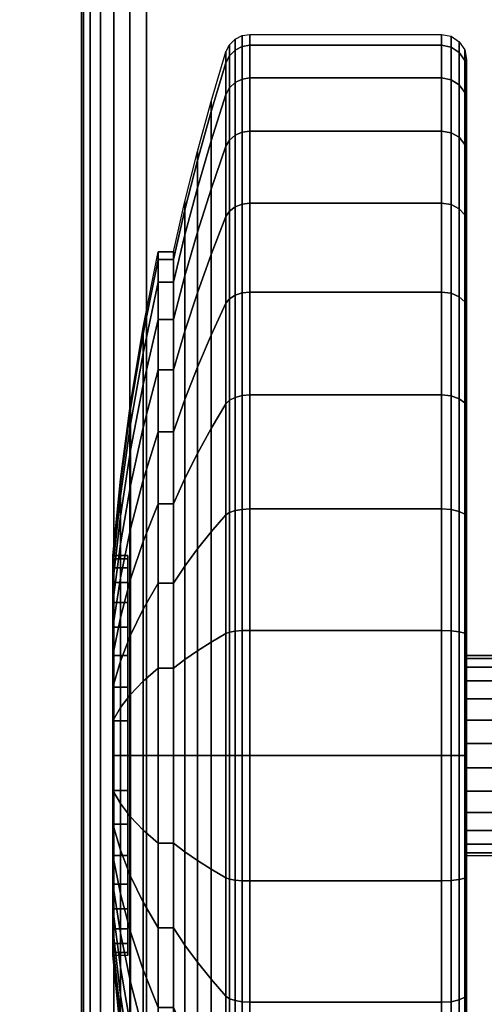
# Model space of a CAD drawing. Units: inches. Extents: x -0.2 to 72, y -30 to 0.
# Drawn here: x 11.6 to 12.6, y -24.8 to -22.8 of the extents above; entities that cross this region are included whole.
import ezdxf

# ---------------------------------------------------------------- set-up
doc = ezdxf.new("R2010")
doc.units = ezdxf.units.IN
doc.header["$MEASUREMENT"] = 0
for name, color, linetype in [('A-FURN-3-TABLE-LEG-CASTER-TREAD', 251, 'Continuous'), ('A-FURN-3-TABLE-LEG-CASTER-TRIM', 253, 'Continuous'), ('A-FURN-3-TABLE-LEG-FOOT', 253, 'Continuous'), ('A-FURN-3-TABLE-SURFACE-BOTTOM', 255, 'Continuous'), ('A-FURN-3-TABLE-SURFACE-TOP-HPL-TFL', 255, 'Continuous')]:
    doc.layers.add(name, color=color, linetype=linetype)

msp = doc.modelspace()

# ---------------------------------------------------------------- linework, layer by layer
at = {"layer": 'A-FURN-3-TABLE-LEG-CASTER-TREAD'}
for points, invisible_edges in [([(12.52, -22.9287, 1.2007), (12.52, -22.9075, 1.4425), (12.52, -25.6925, 1.4425), (12.52, -25.6713, 1.2007)], 10), ([(12.52, -22.9075, 1.4425), (12.52, -22.9287, 1.6843), (12.52, -25.6713, 1.6843), (12.52, -25.6925, 1.4425)], 10), ([(12.52, -22.9915, 0.9662), (12.52, -22.9287, 1.2007), (12.52, -25.6713, 1.2007), (12.52, -25.6085, 0.9662)], 10), ([(12.52, -22.9287, 1.6843), (12.52, -22.9915, 1.9188), (12.52, -25.6085, 1.9188), (12.52, -25.6713, 1.6843)], 10), ([(12.52, -23.0941, 0.7462), (12.52, -22.9915, 0.9662), (12.52, -25.6085, 0.9662), (12.52, -25.5059, 0.7462)], 10), ([(12.52, -22.9915, 1.9188), (12.52, -23.0941, 2.1388), (12.52, -25.5059, 2.1388), (12.52, -25.6085, 1.9188)], 10), ([(12.52, -23.2333, 0.5474), (12.52, -23.0941, 0.7462), (12.52, -25.5059, 0.7462), (12.52, -25.3667, 0.5474)], 10), ([(12.52, -23.0941, 2.1388), (12.52, -23.2333, 2.3376), (12.52, -25.3667, 2.3376), (12.52, -25.5059, 2.1388)], 10), ([(12.52, -23.4049, 0.3758), (12.52, -23.2333, 0.5474), (12.52, -25.3667, 0.5474), (12.52, -25.1951, 0.3758)], 10), ([(12.52, -23.2333, 2.3376), (12.52, -23.4049, 2.5092), (12.52, -25.1951, 2.5092), (12.52, -25.3667, 2.3376)], 10), ([(12.52, -23.6037, 0.2366), (12.52, -23.4049, 0.3758), (12.52, -25.1951, 0.3758), (12.52, -24.9962, 0.2366)], 10), ([(12.52, -23.4049, 2.5092), (12.52, -23.6037, 2.6484), (12.52, -24.9962, 2.6484), (12.52, -25.1951, 2.5092)], 10), ([(12.52, -23.8237, 0.134), (12.52, -23.6037, 0.2366), (12.52, -24.9962, 0.2366), (12.52, -24.7763, 0.134)], 10), ([(12.52, -23.6037, 2.6484), (12.52, -23.8237, 2.751), (12.52, -24.7763, 2.751), (12.52, -24.9962, 2.6484)], 10), ([(12.52, -24.0582, 0.0712), (12.52, -23.8237, 0.134), (12.52, -24.7763, 0.134), (12.52, -24.5418, 0.0712)], 10), ([(12.52, -23.8237, 2.751), (12.52, -24.0582, 2.8138), (12.52, -24.5418, 2.8138), (12.52, -24.7763, 2.751)], 10), ([(12.52, -24.3, 0.05), (12.52, -24.0582, 0.0712), (12.52, -24.5418, 0.0712), (12.52, -24.3, 0.05)], 2), ([(12.52, -24.0582, 2.8138), (12.52, -24.3, 2.835), (12.52, -24.3, 2.835), (12.52, -24.5418, 2.8138)], 8)]:
    msp.add_3dface(points, dxfattribs=dict(at, invisible_edges=invisible_edges))
at = {"layer": 'A-FURN-3-TABLE-LEG-CASTER-TRIM'}
for points, invisible_edges in [([(11.8426, -23.9061, 1.512), (11.8426, -23.9, 1.4425), (11.8426, -24.7, 1.4425), (11.8426, -24.6939, 1.512)], 10), ([(11.8426, -23.9, 1.4425), (11.8426, -23.9061, 1.373), (11.8426, -24.6939, 1.373), (11.8426, -24.7, 1.4425)], 10), ([(11.8426, -23.9241, 1.5793), (11.8426, -23.9061, 1.512), (11.8426, -24.6939, 1.512), (11.8426, -24.6759, 1.5793)], 10), ([(11.8426, -23.9061, 1.373), (11.8426, -23.9241, 1.3057), (11.8426, -24.6759, 1.3057), (11.8426, -24.6939, 1.373)], 10), ([(11.8426, -23.9536, 1.6425), (11.8426, -23.9241, 1.5793), (11.8426, -24.6759, 1.5793), (11.8426, -24.6464, 1.6425)], 10), ([(11.8426, -23.9241, 1.3057), (11.8426, -23.9536, 1.2425), (11.8426, -24.6464, 1.2425), (11.8426, -24.6759, 1.3057)], 10), ([(11.8426, -23.9936, 1.6996), (11.8426, -23.9536, 1.6425), (11.8426, -24.6464, 1.6425), (11.8426, -24.6064, 1.6996)], 10), ([(11.8426, -23.9536, 1.2425), (11.8426, -23.9936, 1.1854), (11.8426, -24.6064, 1.1854), (11.8426, -24.6464, 1.2425)], 10), ([(11.8426, -24.0429, 1.7489), (11.8426, -23.9936, 1.6996), (11.8426, -24.6064, 1.6996), (11.8426, -24.5571, 1.7489)], 10), ([(11.8426, -23.9936, 1.1854), (11.8426, -24.0429, 1.1361), (11.8426, -24.5571, 1.1361), (11.8426, -24.6064, 1.1854)], 10), ([(11.8426, -24.1, 1.7889), (11.8426, -24.0429, 1.7489), (11.8426, -24.5571, 1.7489), (11.8426, -24.5, 1.7889)], 10), ([(11.8426, -24.0429, 1.1361), (11.8426, -24.1, 1.0961), (11.8426, -24.5, 1.0961), (11.8426, -24.5571, 1.1361)], 10), ([(11.8426, -24.1632, 1.8184), (11.8426, -24.1, 1.7889), (11.8426, -24.5, 1.7889), (11.8426, -24.4368, 1.8184)], 10), ([(11.8426, -24.1, 1.0961), (11.8426, -24.1632, 1.0666), (11.8426, -24.4368, 1.0666), (11.8426, -24.5, 1.0961)], 10), ([(11.8426, -24.2305, 1.8364), (11.8426, -24.1632, 1.8184), (11.8426, -24.4368, 1.8184), (11.8426, -24.3695, 1.8364)], 10), ([(11.8426, -24.1632, 1.0666), (11.8426, -24.2305, 1.0486), (11.8426, -24.3695, 1.0486), (11.8426, -24.4368, 1.0666)], 10), ([(11.8426, -24.3, 1.8425), (11.8426, -24.2305, 1.8364), (11.8426, -24.3695, 1.8364), (11.8426, -24.3, 1.8425)], 2), ([(11.8426, -24.2305, 1.0486), (11.8426, -24.3, 1.0425), (11.8426, -24.3, 1.0425), (11.8426, -24.3695, 1.0486)], 8)]:
    msp.add_3dface(points, dxfattribs=dict(at, invisible_edges=invisible_edges))
at = {"layer": 'A-FURN-3-TABLE-SURFACE-BOTTOM', "invisible_edges": 5}
msp.add_3dface([(70, -0.1181, 41.04), (70, -29.8819, 41.04), (2, -29.8819, 41.04), (2, -0.1181, 41.04)], dxfattribs=at)
at = {"layer": 'A-FURN-3-TABLE-SURFACE-TOP-HPL-TFL', "invisible_edges": 10}
msp.add_3dface([(2, -29.8819, 42.04), (70, -29.8819, 42.04), (70, -0.1181, 42.04), (2, -0.1181, 42.04)], dxfattribs=at)

# ---------------------------------------------------------------- meshes
at = {"layer": 'A-FURN-3-TABLE-LEG-CASTER-TREAD'}
mesh = msp.add_polymesh((9, 9), dxfattribs=at)
for k, corner in enumerate([(11.9338, -23.2925, 1.4425), (11.9568, -23.1917, 1.4425), (11.982, -23.0915, 1.4425), (12.0094, -22.9918, 1.4425), (12.0389, -22.8927, 1.4425), (12.0459, -22.8785, 1.4425), (12.057, -22.8672, 1.4425), (12.0711, -22.86, 1.4425), (12.0867, -22.8575, 1.4425), (11.9338, -23.3078, 1.2675), (11.9568, -23.2086, 1.25), (11.982, -23.1098, 1.2326), (12.0094, -23.0116, 1.2153), (12.0389, -22.9141, 1.1981), (12.0459, -22.9001, 1.1957), (12.057, -22.889, 1.1937), (12.0711, -22.8819, 1.1924), (12.0867, -22.8794, 1.192), (11.9338, -23.3533, 1.0979), (11.9568, -23.2586, 1.0634), (11.982, -23.1643, 1.0292), (12.0094, -23.0707, 0.9951), (12.0389, -22.9776, 0.9612), (12.0459, -22.9642, 0.9563), (12.057, -22.9537, 0.9525), (12.0711, -22.9468, 0.95), (12.0867, -22.9445, 0.9491), (11.9338, -23.4275, 0.9387), (11.9568, -23.3402, 0.8884), (11.982, -23.2534, 0.8382), (12.0094, -23.167, 0.7884), (12.0389, -23.0812, 0.7388), (12.0459, -23.069, 0.7318), (12.057, -23.0592, 0.7261), (12.0711, -23.0529, 0.7225), (12.0867, -23.0508, 0.7212), (11.9338, -23.5282, 0.7949), (11.9568, -23.451, 0.7301), (11.982, -23.3742, 0.6657), (12.0094, -23.2978, 0.6016), (12.0389, -23.2219, 0.5379), (12.0459, -23.2111, 0.5288), (12.057, -23.2024, 0.5215), (12.0711, -23.1969, 0.5169), (12.0867, -23.195, 0.5153), (11.9338, -23.6524, 0.6707), (11.9568, -23.5876, 0.5935), (11.982, -23.5232, 0.5167), (12.0094, -23.4591, 0.4403), (12.0389, -23.3954, 0.3644), (12.0459, -23.3863, 0.3536), (12.057, -23.379, 0.3449), (12.0711, -23.3744, 0.3394), (12.0867, -23.3728, 0.3375), (11.9338, -23.7962, 0.57), (11.9568, -23.7459, 0.4827), (11.982, -23.6957, 0.3959), (12.0094, -23.6459, 0.3095), (12.0389, -23.5963, 0.2237), (12.0459, -23.5893, 0.2115), (12.057, -23.5836, 0.2017), (12.0711, -23.58, 0.1954), (12.0867, -23.5787, 0.1933), (11.9338, -23.9554, 0.4958), (11.9568, -23.9209, 0.4011), (11.982, -23.8867, 0.3068), (12.0094, -23.8526, 0.2132), (12.0389, -23.8187, 0.1201), (12.0459, -23.8138, 0.1067), (12.057, -23.81, 0.0962), (12.0711, -23.8075, 0.0893), (12.0867, -23.8066, 0.087), (11.9338, -24.125, 0.4503), (11.9568, -24.1075, 0.3511), (11.982, -24.0901, 0.2523), (12.0094, -24.0728, 0.1541), (12.0389, -24.0556, 0.0566), (12.0459, -24.0532, 0.0426), (12.057, -24.0512, 0.0315), (12.0711, -24.0499, 0.0244), (12.0867, -24.0495, 0.0219)]):
    mesh.set_mesh_vertex(divmod(k, 9), corner)
mesh = msp.add_polymesh((9, 6), dxfattribs=at)
for k, corner in enumerate([(12.0867, -22.8575, 1.4425), (12.47, -22.8575, 1.4425), (12.4891, -22.8613, 1.4425), (12.5054, -22.8721, 1.4425), (12.5162, -22.8884, 1.4425), (12.52, -22.9075, 1.4425), (12.0867, -22.8794, 1.192), (12.47, -22.8794, 1.192), (12.4891, -22.8832, 1.1927), (12.5054, -22.8938, 1.1946), (12.5162, -22.9098, 1.1974), (12.52, -22.9287, 1.2007), (12.0867, -22.9445, 0.9491), (12.47, -22.9445, 0.9491), (12.4891, -22.9481, 0.9504), (12.5054, -22.9583, 0.9541), (12.5162, -22.9735, 0.9597), (12.52, -22.9915, 0.9662), (12.0867, -23.0508, 0.7212), (12.47, -23.0508, 0.7212), (12.4891, -23.0541, 0.7232), (12.5054, -23.0634, 0.7286), (12.5162, -23.0775, 0.7367), (12.52, -23.0941, 0.7462), (12.0867, -23.195, 0.5153), (12.47, -23.195, 0.5153), (12.4891, -23.1979, 0.5177), (12.5054, -23.2062, 0.5247), (12.5162, -23.2186, 0.5351), (12.52, -23.2333, 0.5474), (12.0867, -23.3728, 0.3375), (12.47, -23.3728, 0.3375), (12.4891, -23.3752, 0.3404), (12.5054, -23.3822, 0.3487), (12.5162, -23.3926, 0.3611), (12.52, -23.4049, 0.3758), (12.0867, -23.5787, 0.1933), (12.47, -23.5787, 0.1933), (12.4891, -23.5807, 0.1966), (12.5054, -23.5861, 0.2059), (12.5162, -23.5942, 0.22), (12.52, -23.6037, 0.2366), (12.0867, -23.8066, 0.087), (12.47, -23.8066, 0.087), (12.4891, -23.8079, 0.0906), (12.5054, -23.8116, 0.1008), (12.5162, -23.8172, 0.116), (12.52, -23.8237, 0.134), (12.0867, -24.0495, 0.0219), (12.47, -24.0495, 0.0219), (12.4891, -24.0502, 0.0257), (12.5054, -24.0521, 0.0363), (12.5162, -24.0549, 0.0523), (12.52, -24.0582, 0.0712)]):
    mesh.set_mesh_vertex(divmod(k, 6), corner)
mesh = msp.add_polymesh((4, 9), dxfattribs=at)
for k, corner in enumerate([(11.9338, -23.5282, 2.0901), (11.9568, -23.451, 2.1549), (11.982, -23.3742, 2.2193), (12.0094, -23.2978, 2.2834), (12.0389, -23.2219, 2.3471), (12.0459, -23.2111, 2.3562), (12.057, -23.2024, 2.3635), (12.0711, -23.1969, 2.3681), (12.0867, -23.195, 2.3697), (11.9338, -23.4275, 1.9462), (11.9568, -23.3402, 1.9966), (11.982, -23.2534, 2.0468), (12.0094, -23.167, 2.0966), (12.0389, -23.0812, 2.1462), (12.0459, -23.069, 2.1532), (12.057, -23.0592, 2.1589), (12.0711, -23.0529, 2.1625), (12.0867, -23.0508, 2.1637), (11.9338, -23.3533, 1.7871), (11.9568, -23.2586, 1.8216), (11.982, -23.1643, 1.8558), (12.0094, -23.0707, 1.8899), (12.0389, -22.9776, 1.9238), (12.0459, -22.9642, 1.9287), (12.057, -22.9537, 1.9325), (12.0711, -22.9468, 1.935), (12.0867, -22.9445, 1.9359), (11.9338, -23.3078, 1.6175), (11.9568, -23.2086, 1.635), (11.982, -23.1098, 1.6524), (12.0094, -23.0116, 1.6697), (12.0389, -22.9141, 1.6869), (12.0459, -22.9001, 1.6893), (12.057, -22.889, 1.6913), (12.0711, -22.8819, 1.6926), (12.0867, -22.8794, 1.693)]):
    mesh.set_mesh_vertex(divmod(k, 9), corner)
mesh = msp.add_polymesh((4, 6), dxfattribs=at)
for k, corner in enumerate([(12.0867, -23.195, 2.3697), (12.47, -23.195, 2.3697), (12.4891, -23.1979, 2.3673), (12.5054, -23.2062, 2.3603), (12.5162, -23.2186, 2.3499), (12.52, -23.2333, 2.3376), (12.0867, -23.0508, 2.1637), (12.47, -23.0508, 2.1637), (12.4891, -23.0541, 2.1618), (12.5054, -23.0634, 2.1564), (12.5162, -23.0775, 2.1483), (12.52, -23.0941, 2.1387), (12.0867, -22.9445, 1.9359), (12.47, -22.9445, 1.9359), (12.4891, -22.9481, 1.9346), (12.5054, -22.9583, 1.9309), (12.5162, -22.9735, 1.9253), (12.52, -22.9915, 1.9188), (12.0867, -22.8794, 1.693), (12.47, -22.8794, 1.693), (12.4891, -22.8832, 1.6923), (12.5054, -22.8938, 1.6904), (12.5162, -22.9098, 1.6876), (12.52, -22.9287, 1.6843)]):
    mesh.set_mesh_vertex(divmod(k, 6), corner)
mesh = msp.add_polymesh((9, 9), dxfattribs=at)
for k, corner in enumerate([(11.9338, -24.8037, 2.315), (11.9568, -24.8541, 2.4023), (11.982, -24.9043, 2.4891), (12.0094, -24.9541, 2.5755), (12.0389, -25.0037, 2.6613), (12.0459, -25.0107, 2.6735), (12.057, -25.0164, 2.6833), (12.0711, -25.02, 2.6896), (12.0867, -25.0212, 2.6917), (11.9338, -24.6446, 2.3892), (11.9568, -24.6791, 2.4839), (11.982, -24.7133, 2.5782), (12.0094, -24.7474, 2.6718), (12.0389, -24.7813, 2.7649), (12.0459, -24.7862, 2.7783), (12.057, -24.79, 2.7888), (12.0711, -24.7925, 2.7957), (12.0867, -24.7934, 2.798), (11.9338, -24.475, 2.4347), (11.9568, -24.4925, 2.5339), (11.982, -24.5099, 2.6327), (12.0094, -24.5272, 2.7309), (12.0389, -24.5444, 2.8284), (12.0459, -24.5468, 2.8424), (12.057, -24.5488, 2.8535), (12.0711, -24.5501, 2.8606), (12.0867, -24.5505, 2.8631), (11.9338, -24.3, 2.45), (11.9568, -24.3, 2.5508), (11.982, -24.3, 2.651), (12.0094, -24.3, 2.7507), (12.0389, -24.3, 2.8498), (12.0459, -24.3, 2.864), (12.057, -24.3, 2.8753), (12.0711, -24.3, 2.8825), (12.0867, -24.3, 2.885), (11.9338, -24.125, 2.4347), (11.9568, -24.1075, 2.5339), (11.982, -24.0901, 2.6327), (12.0094, -24.0728, 2.7309), (12.0389, -24.0556, 2.8284), (12.0459, -24.0532, 2.8424), (12.057, -24.0512, 2.8535), (12.0711, -24.0499, 2.8606), (12.0867, -24.0495, 2.8631), (11.9338, -23.9554, 2.3892), (11.9568, -23.9209, 2.4839), (11.982, -23.8867, 2.5782), (12.0094, -23.8526, 2.6718), (12.0389, -23.8187, 2.7649), (12.0459, -23.8138, 2.7783), (12.057, -23.81, 2.7888), (12.0711, -23.8075, 2.7957), (12.0867, -23.8066, 2.798), (11.9338, -23.7962, 2.315), (11.9568, -23.7459, 2.4023), (11.982, -23.6957, 2.4891), (12.0094, -23.6459, 2.5755), (12.0389, -23.5963, 2.6613), (12.0459, -23.5893, 2.6735), (12.057, -23.5836, 2.6833), (12.0711, -23.58, 2.6896), (12.0867, -23.5787, 2.6917), (11.9338, -23.6524, 2.2143), (11.9568, -23.5876, 2.2915), (11.982, -23.5232, 2.3683), (12.0094, -23.4591, 2.4447), (12.0389, -23.3954, 2.5206), (12.0459, -23.3863, 2.5314), (12.057, -23.379, 2.5401), (12.0711, -23.3744, 2.5456), (12.0867, -23.3728, 2.5475), (11.9338, -23.5282, 2.0901), (11.9568, -23.451, 2.1549), (11.982, -23.3742, 2.2193), (12.0094, -23.2978, 2.2834), (12.0389, -23.2219, 2.3471), (12.0459, -23.2111, 2.3562), (12.057, -23.2024, 2.3635), (12.0711, -23.1969, 2.3681), (12.0867, -23.195, 2.3697)]):
    mesh.set_mesh_vertex(divmod(k, 9), corner)
mesh = msp.add_polymesh((9, 6), dxfattribs=at)
for k, corner in enumerate([(12.0867, -25.0212, 2.6917), (12.47, -25.0212, 2.6917), (12.4891, -25.0193, 2.6884), (12.5054, -25.0139, 2.6791), (12.5162, -25.0058, 2.665), (12.52, -24.9962, 2.6484), (12.0867, -24.7934, 2.798), (12.47, -24.7934, 2.798), (12.4891, -24.7921, 2.7944), (12.5054, -24.7884, 2.7842), (12.5162, -24.7828, 2.769), (12.52, -24.7763, 2.751), (12.0867, -24.5505, 2.8631), (12.47, -24.5505, 2.8631), (12.4891, -24.5498, 2.8593), (12.5054, -24.5479, 2.8487), (12.5162, -24.5451, 2.8327), (12.52, -24.5418, 2.8138), (12.0867, -24.3, 2.885), (12.47, -24.3, 2.885), (12.4891, -24.3, 2.8812), (12.5054, -24.3, 2.8704), (12.5162, -24.3, 2.8541), (12.52, -24.3, 2.835), (12.0867, -24.0495, 2.8631), (12.47, -24.0495, 2.8631), (12.4891, -24.0502, 2.8593), (12.5054, -24.0521, 2.8487), (12.5162, -24.0549, 2.8327), (12.52, -24.0582, 2.8138), (12.0867, -23.8066, 2.798), (12.47, -23.8066, 2.798), (12.4891, -23.8079, 2.7944), (12.5054, -23.8116, 2.7842), (12.5162, -23.8172, 2.769), (12.52, -23.8237, 2.751), (12.0867, -23.5787, 2.6917), (12.47, -23.5787, 2.6917), (12.4891, -23.5807, 2.6884), (12.5054, -23.5861, 2.6791), (12.5162, -23.5942, 2.665), (12.52, -23.6037, 2.6484), (12.0867, -23.3728, 2.5475), (12.47, -23.3728, 2.5475), (12.4891, -23.3752, 2.5446), (12.5054, -23.3822, 2.5363), (12.5162, -23.3926, 2.5239), (12.52, -23.4049, 2.5092), (12.0867, -23.195, 2.3697), (12.47, -23.195, 2.3697), (12.4891, -23.1979, 2.3673), (12.5054, -23.2062, 2.3603), (12.5162, -23.2186, 2.3499), (12.52, -23.2333, 2.3376)]):
    mesh.set_mesh_vertex(divmod(k, 6), corner)
mesh = msp.add_polymesh((9, 9), dxfattribs=at)
for k, corner in enumerate([(11.9338, -24.125, 0.4503), (11.9568, -24.1075, 0.3511), (11.982, -24.0901, 0.2523), (12.0094, -24.0728, 0.1541), (12.0389, -24.0556, 0.0566), (12.0459, -24.0532, 0.0426), (12.057, -24.0512, 0.0315), (12.0711, -24.0499, 0.0244), (12.0867, -24.0495, 0.0219), (11.9338, -24.3, 0.435), (11.9568, -24.3, 0.3342), (11.982, -24.3, 0.234), (12.0094, -24.3, 0.1343), (12.0389, -24.3, 0.0352), (12.0459, -24.3, 0.021), (12.057, -24.3, 0.0097), (12.0711, -24.3, 0.0025), (12.0867, -24.3), (11.9338, -24.475, 0.4503), (11.9568, -24.4925, 0.3511), (11.982, -24.5099, 0.2523), (12.0094, -24.5272, 0.1541), (12.0389, -24.5444, 0.0566), (12.0459, -24.5468, 0.0426), (12.057, -24.5488, 0.0315), (12.0711, -24.5501, 0.0244), (12.0867, -24.5505, 0.0219), (11.9338, -24.6446, 0.4958), (11.9568, -24.6791, 0.4011), (11.982, -24.7133, 0.3068), (12.0094, -24.7474, 0.2132), (12.0389, -24.7813, 0.1201), (12.0459, -24.7862, 0.1067), (12.057, -24.79, 0.0962), (12.0711, -24.7925, 0.0893), (12.0867, -24.7934, 0.087), (11.9338, -24.8037, 0.57), (11.9568, -24.8541, 0.4827), (11.982, -24.9043, 0.3959), (12.0094, -24.9541, 0.3095), (12.0389, -25.0037, 0.2237), (12.0459, -25.0107, 0.2115), (12.057, -25.0164, 0.2017), (12.0711, -25.02, 0.1954), (12.0867, -25.0212, 0.1933), (11.9338, -24.9476, 0.6707), (11.9568, -25.0124, 0.5935), (11.982, -25.0768, 0.5167), (12.0094, -25.1409, 0.4403), (12.0389, -25.2046, 0.3644), (12.0459, -25.2137, 0.3536), (12.057, -25.221, 0.3449), (12.0711, -25.2256, 0.3394), (12.0867, -25.2272, 0.3375), (11.9338, -25.0718, 0.7949), (11.9568, -25.149, 0.7301), (11.982, -25.2258, 0.6657), (12.0094, -25.3022, 0.6016), (12.0389, -25.3781, 0.5379), (12.0459, -25.3889, 0.5288), (12.057, -25.3976, 0.5215), (12.0711, -25.4031, 0.5169), (12.0867, -25.405, 0.5153), (11.9338, -25.1725, 0.9388), (11.9568, -25.2598, 0.8884), (11.982, -25.3466, 0.8382), (12.0094, -25.433, 0.7884), (12.0389, -25.5188, 0.7388), (12.0459, -25.531, 0.7318), (12.057, -25.5408, 0.7261), (12.0711, -25.5471, 0.7225), (12.0867, -25.5492, 0.7213), (11.9338, -25.2467, 1.0979), (11.9568, -25.3414, 1.0634), (11.982, -25.4357, 1.0292), (12.0094, -25.5293, 0.9951), (12.0389, -25.6224, 0.9612), (12.0459, -25.6358, 0.9563), (12.057, -25.6463, 0.9525), (12.0711, -25.6532, 0.95), (12.0867, -25.6555, 0.9491)]):
    mesh.set_mesh_vertex(divmod(k, 9), corner)
mesh = msp.add_polymesh((9, 6), dxfattribs=at)
for k, corner in enumerate([(12.0867, -24.0495, 0.0219), (12.47, -24.0495, 0.0219), (12.4891, -24.0502, 0.0257), (12.5054, -24.0521, 0.0363), (12.5162, -24.0549, 0.0523), (12.52, -24.0582, 0.0712), (12.0867, -24.3), (12.47, -24.3), (12.4891, -24.3, 0.0038), (12.5054, -24.3, 0.0146), (12.5162, -24.3, 0.0309), (12.52, -24.3, 0.05), (12.0867, -24.5505, 0.0219), (12.47, -24.5505, 0.0219), (12.4891, -24.5498, 0.0257), (12.5054, -24.5479, 0.0363), (12.5162, -24.5451, 0.0523), (12.52, -24.5418, 0.0712), (12.0867, -24.7934, 0.087), (12.47, -24.7934, 0.087), (12.4891, -24.7921, 0.0906), (12.5054, -24.7884, 0.1008), (12.5162, -24.7828, 0.116), (12.52, -24.7763, 0.134), (12.0867, -25.0212, 0.1933), (12.47, -25.0212, 0.1933), (12.4891, -25.0193, 0.1966), (12.5054, -25.0139, 0.2059), (12.5162, -25.0058, 0.22), (12.52, -24.9962, 0.2366), (12.0867, -25.2272, 0.3375), (12.47, -25.2272, 0.3375), (12.4891, -25.2248, 0.3404), (12.5054, -25.2178, 0.3487), (12.5162, -25.2074, 0.3611), (12.52, -25.1951, 0.3758), (12.0867, -25.405, 0.5153), (12.47, -25.405, 0.5153), (12.4891, -25.4021, 0.5177), (12.5054, -25.3938, 0.5247), (12.5162, -25.3814, 0.5351), (12.52, -25.3667, 0.5474), (12.0867, -25.5492, 0.7213), (12.47, -25.5492, 0.7213), (12.4891, -25.5459, 0.7232), (12.5054, -25.5366, 0.7286), (12.5162, -25.5225, 0.7367), (12.52, -25.5059, 0.7463), (12.0867, -25.6555, 0.9491), (12.47, -25.6555, 0.9491), (12.4891, -25.6519, 0.9504), (12.5054, -25.6417, 0.9541), (12.5162, -25.6265, 0.9597), (12.52, -25.6085, 0.9662)]):
    mesh.set_mesh_vertex(divmod(k, 6), corner)
at = {"layer": 'A-FURN-3-TABLE-LEG-CASTER-TRIM'}
mesh = msp.add_polymesh((36, 5), dxfattribs=dict(at, m_close=True))
for k, corner in enumerate([(11.8125, -23.9, 1.4425), (11.8278, -23.7471, 1.4425), (11.848, -23.5948, 1.4425), (11.8731, -23.4432, 1.4425), (11.9031, -23.2925, 1.4425), (11.8125, -23.9061, 1.373), (11.8278, -23.7555, 1.3465), (11.848, -23.6055, 1.32), (11.8731, -23.4562, 1.2937), (11.9031, -23.3078, 1.2675), (11.8125, -23.9241, 1.3057), (11.8278, -23.7805, 1.2534), (11.848, -23.6373, 1.2013), (11.8731, -23.4949, 1.1495), (11.9031, -23.3533, 1.0979), (11.8125, -23.9536, 1.2425), (11.8278, -23.8212, 1.1661), (11.848, -23.6893, 1.0899), (11.8731, -23.558, 1.0141), (11.9031, -23.4275, 0.9388), (11.8125, -23.9936, 1.1854), (11.8278, -23.8765, 1.0871), (11.848, -23.7598, 0.9892), (11.8731, -23.6437, 0.8918), (11.9031, -23.5282, 0.7949), (11.8125, -24.0429, 1.1361), (11.8278, -23.9446, 1.019), (11.848, -23.8467, 0.9023), (11.8731, -23.7493, 0.7862), (11.9031, -23.6524, 0.6707), (11.8125, -24.1, 1.0961), (11.8278, -24.0236, 0.9637), (11.848, -23.9474, 0.8318), (11.8731, -23.8716, 0.7005), (11.9031, -23.7962, 0.57), (11.8125, -24.1632, 1.0666), (11.8278, -24.1109, 0.923), (11.848, -24.0588, 0.7798), (11.8731, -24.007, 0.6374), (11.9031, -23.9554, 0.4958), (11.8125, -24.2305, 1.0486), (11.8278, -24.204, 0.898), (11.848, -24.1775, 0.748), (11.8731, -24.1512, 0.5987), (11.9031, -24.125, 0.4503), (11.8125, -24.3, 1.0425), (11.8278, -24.3, 0.8896), (11.848, -24.3, 0.7373), (11.8731, -24.3, 0.5857), (11.9031, -24.3, 0.435), (11.8125, -24.3695, 1.0486), (11.8278, -24.396, 0.898), (11.848, -24.4225, 0.748), (11.8731, -24.4488, 0.5987), (11.9031, -24.475, 0.4503), (11.8125, -24.4368, 1.0666), (11.8278, -24.4891, 0.923), (11.848, -24.5412, 0.7798), (11.8731, -24.593, 0.6374), (11.9031, -24.6446, 0.4958), (11.8125, -24.5, 1.0961), (11.8278, -24.5764, 0.9637), (11.848, -24.6526, 0.8318), (11.8731, -24.7284, 0.7005), (11.9031, -24.8037, 0.57), (11.8125, -24.5571, 1.1361), (11.8278, -24.6554, 1.019), (11.848, -24.7533, 0.9023), (11.8731, -24.8507, 0.7862), (11.9031, -24.9476, 0.6707), (11.8125, -24.6064, 1.1854), (11.8278, -24.7235, 1.0871), (11.848, -24.8402, 0.9892), (11.8731, -24.9563, 0.8918), (11.9031, -25.0718, 0.7949), (11.8125, -24.6464, 1.2425), (11.8278, -24.7788, 1.1661), (11.848, -24.9107, 1.0899), (11.8731, -25.042, 1.0141), (11.9031, -25.1725, 0.9388), (11.8125, -24.6759, 1.3057), (11.8278, -24.8195, 1.2534), (11.848, -24.9627, 1.2013), (11.8731, -25.1051, 1.1495), (11.9031, -25.2467, 1.0979), (11.8125, -24.6939, 1.373), (11.8278, -24.8445, 1.3465), (11.848, -24.9945, 1.32), (11.8731, -25.1438, 1.2937), (11.9031, -25.2922, 1.2675), (11.8125, -24.7, 1.4425), (11.8278, -24.8529, 1.4425), (11.848, -25.0052, 1.4425), (11.8731, -25.1568, 1.4425), (11.9031, -25.3075, 1.4425), (11.8125, -24.6939, 1.512), (11.8278, -24.8445, 1.5385), (11.848, -24.9945, 1.565), (11.8731, -25.1438, 1.5913), (11.9031, -25.2922, 1.6175), (11.8125, -24.6759, 1.5793), (11.8278, -24.8195, 1.6316), (11.848, -24.9627, 1.6837), (11.8731, -25.1051, 1.7355), (11.9031, -25.2467, 1.7871), (11.8125, -24.6464, 1.6425), (11.8278, -24.7788, 1.7189), (11.848, -24.9107, 1.7951), (11.8731, -25.042, 1.8709), (11.9031, -25.1725, 1.9463), (11.8125, -24.6064, 1.6996), (11.8278, -24.7235, 1.7979), (11.848, -24.8402, 1.8958), (11.8731, -24.9563, 1.9932), (11.9031, -25.0718, 2.0901), (11.8125, -24.5571, 1.7489), (11.8278, -24.6554, 1.866), (11.848, -24.7533, 1.9827), (11.8731, -24.8507, 2.0988), (11.9031, -24.9476, 2.2143), (11.8125, -24.5, 1.7889), (11.8278, -24.5764, 1.9213), (11.848, -24.6526, 2.0532), (11.8731, -24.7284, 2.1845), (11.9031, -24.8037, 2.315), (11.8125, -24.4368, 1.8184), (11.8278, -24.4891, 1.962), (11.848, -24.5412, 2.1052), (11.8731, -24.593, 2.2476), (11.9031, -24.6446, 2.3892), (11.8125, -24.3695, 1.8364), (11.8278, -24.396, 1.987), (11.848, -24.4225, 2.137), (11.8731, -24.4488, 2.2863), (11.9031, -24.475, 2.4347), (11.8125, -24.3, 1.8425), (11.8278, -24.3, 1.9954), (11.848, -24.3, 2.1477), (11.8731, -24.3, 2.2993), (11.9031, -24.3, 2.45), (11.8125, -24.2305, 1.8364), (11.8278, -24.204, 1.987), (11.848, -24.1775, 2.137), (11.8731, -24.1512, 2.2863), (11.9031, -24.125, 2.4347), (11.8125, -24.1632, 1.8184), (11.8278, -24.1109, 1.962), (11.848, -24.0588, 2.1052), (11.8731, -24.007, 2.2476), (11.9031, -23.9554, 2.3892), (11.8125, -24.1, 1.7889), (11.8278, -24.0236, 1.9213), (11.848, -23.9474, 2.0532), (11.8731, -23.8716, 2.1845), (11.9031, -23.7962, 2.315), (11.8125, -24.0429, 1.7489), (11.8278, -23.9446, 1.866), (11.848, -23.8467, 1.9827), (11.8731, -23.7493, 2.0988), (11.9031, -23.6524, 2.2143), (11.8125, -23.9936, 1.6996), (11.8278, -23.8765, 1.7979), (11.848, -23.7598, 1.8958), (11.8731, -23.6437, 1.9932), (11.9031, -23.5282, 2.0901), (11.8125, -23.9536, 1.6425), (11.8278, -23.8212, 1.7189), (11.848, -23.6893, 1.7951), (11.8731, -23.558, 1.8709), (11.9031, -23.4275, 1.9463), (11.8125, -23.9241, 1.5793), (11.8278, -23.7805, 1.6316), (11.848, -23.6373, 1.6837), (11.8731, -23.4949, 1.7355), (11.9031, -23.3533, 1.7871), (11.8125, -23.9061, 1.512), (11.8278, -23.7555, 1.5385), (11.848, -23.6055, 1.565), (11.8731, -23.4562, 1.5913), (11.9031, -23.3078, 1.6175)]):
    mesh.set_mesh_vertex(divmod(k, 5), corner)
mesh = msp.add_polymesh((2, 36), dxfattribs=dict(at, n_close=True))
for k, corner in enumerate([(11.9338, -25.3075, 1.4425), (11.9338, -25.2922, 1.6175), (11.9338, -25.2467, 1.7871), (11.9338, -25.1725, 1.9462), (11.9338, -25.0718, 2.0901), (11.9338, -24.9476, 2.2143), (11.9338, -24.8037, 2.315), (11.9338, -24.6446, 2.3892), (11.9338, -24.475, 2.4347), (11.9338, -24.3, 2.45), (11.9338, -24.125, 2.4347), (11.9338, -23.9554, 2.3892), (11.9338, -23.7962, 2.315), (11.9338, -23.6524, 2.2143), (11.9338, -23.5282, 2.0901), (11.9338, -23.4275, 1.9462), (11.9338, -23.3533, 1.7871), (11.9338, -23.3078, 1.6175), (11.9338, -23.2925, 1.4425), (11.9338, -23.3078, 1.2675), (11.9338, -23.3533, 1.0979), (11.9338, -23.4275, 0.9388), (11.9338, -23.5282, 0.7949), (11.9338, -23.6524, 0.6707), (11.9338, -23.7962, 0.57), (11.9338, -23.9554, 0.4958), (11.9338, -24.125, 0.4503), (11.9338, -24.3, 0.435), (11.9338, -24.475, 0.4503), (11.9338, -24.6446, 0.4958), (11.9338, -24.8037, 0.57), (11.9338, -24.9476, 0.6707), (11.9338, -25.0718, 0.7949), (11.9338, -25.1725, 0.9388), (11.9338, -25.2467, 1.0979), (11.9338, -25.2922, 1.2675), (11.9031, -25.3075, 1.4425), (11.9031, -25.2922, 1.6175), (11.9031, -25.2467, 1.7871), (11.9031, -25.1725, 1.9462), (11.9031, -25.0718, 2.0901), (11.9031, -24.9476, 2.2143), (11.9031, -24.8037, 2.315), (11.9031, -24.6446, 2.3892), (11.9031, -24.475, 2.4347), (11.9031, -24.3, 2.45), (11.9031, -24.125, 2.4347), (11.9031, -23.9554, 2.3892), (11.9031, -23.7962, 2.315), (11.9031, -23.6524, 2.2143), (11.9031, -23.5282, 2.0901), (11.9031, -23.4275, 1.9462), (11.9031, -23.3533, 1.7871), (11.9031, -23.3078, 1.6175), (11.9031, -23.2925, 1.4425), (11.9031, -23.3078, 1.2675), (11.9031, -23.3533, 1.0979), (11.9031, -23.4275, 0.9388), (11.9031, -23.5282, 0.7949), (11.9031, -23.6524, 0.6707), (11.9031, -23.7962, 0.57), (11.9031, -23.9554, 0.4958), (11.9031, -24.125, 0.4503), (11.9031, -24.3, 0.435), (11.9031, -24.475, 0.4503), (11.9031, -24.6446, 0.4958), (11.9031, -24.8037, 0.57), (11.9031, -24.9476, 0.6707), (11.9031, -25.0718, 0.7949), (11.9031, -25.1725, 0.9388), (11.9031, -25.2467, 1.0979), (11.9031, -25.2922, 1.2675)]):
    mesh.set_mesh_vertex(divmod(k, 36), corner)
mesh = msp.add_polymesh((2, 36), dxfattribs=dict(at, n_close=True))
for k, corner in enumerate([(11.8125, -24.7, 1.4425), (11.8125, -24.6939, 1.512), (11.8125, -24.6759, 1.5793), (11.8125, -24.6464, 1.6425), (11.8125, -24.6064, 1.6996), (11.8125, -24.5571, 1.7489), (11.8125, -24.5, 1.7889), (11.8125, -24.4368, 1.8184), (11.8125, -24.3695, 1.8364), (11.8125, -24.3, 1.8425), (11.8125, -24.2305, 1.8364), (11.8125, -24.1632, 1.8184), (11.8125, -24.1, 1.7889), (11.8125, -24.0429, 1.7489), (11.8125, -23.9936, 1.6996), (11.8125, -23.9536, 1.6425), (11.8125, -23.9241, 1.5793), (11.8125, -23.9061, 1.512), (11.8125, -23.9, 1.4425), (11.8125, -23.9061, 1.373), (11.8125, -23.9241, 1.3057), (11.8125, -23.9536, 1.2425), (11.8125, -23.9936, 1.1854), (11.8125, -24.0429, 1.1361), (11.8125, -24.1, 1.0961), (11.8125, -24.1632, 1.0666), (11.8125, -24.2305, 1.0486), (11.8125, -24.3, 1.0425), (11.8125, -24.3695, 1.0486), (11.8125, -24.4368, 1.0666), (11.8125, -24.5, 1.0961), (11.8125, -24.5571, 1.1361), (11.8125, -24.6064, 1.1854), (11.8125, -24.6464, 1.2425), (11.8125, -24.6759, 1.3057), (11.8125, -24.6939, 1.373), (11.8426, -24.7, 1.4425), (11.8426, -24.6939, 1.512), (11.8426, -24.6759, 1.5793), (11.8426, -24.6464, 1.6425), (11.8426, -24.6064, 1.6996), (11.8426, -24.5571, 1.7489), (11.8426, -24.5, 1.7889), (11.8426, -24.4368, 1.8184), (11.8426, -24.3695, 1.8364), (11.8426, -24.3, 1.8425), (11.8426, -24.2305, 1.8364), (11.8426, -24.1632, 1.8184), (11.8426, -24.1, 1.7889), (11.8426, -24.0429, 1.7489), (11.8426, -23.9936, 1.6996), (11.8426, -23.9536, 1.6425), (11.8426, -23.9241, 1.5793), (11.8426, -23.9061, 1.512), (11.8426, -23.9, 1.4425), (11.8426, -23.9061, 1.373), (11.8426, -23.9241, 1.3057), (11.8426, -23.9536, 1.2425), (11.8426, -23.9936, 1.1854), (11.8426, -24.0429, 1.1361), (11.8426, -24.1, 1.0961), (11.8426, -24.1632, 1.0666), (11.8426, -24.2305, 1.0486), (11.8426, -24.3, 1.0425), (11.8426, -24.3695, 1.0486), (11.8426, -24.4368, 1.0666), (11.8426, -24.5, 1.0961), (11.8426, -24.5571, 1.1361), (11.8426, -24.6064, 1.1854), (11.8426, -24.6464, 1.2425), (11.8426, -24.6759, 1.3057), (11.8426, -24.6939, 1.373)]):
    mesh.set_mesh_vertex(divmod(k, 36), corner)
mesh = msp.add_polymesh((2, 26), dxfattribs=dict(at, n_close=True))
for k, corner in enumerate([(12.58, -24.5, 1.4425), (12.58, -24.4942, 1.4904), (12.58, -24.4771, 1.5354), (12.58, -24.4497, 1.5751), (12.58, -24.4136, 1.6071), (12.58, -24.3709, 1.6295), (12.58, -24.3241, 1.641), (12.58, -24.2759, 1.641), (12.58, -24.2291, 1.6295), (12.58, -24.1864, 1.6071), (12.58, -24.1503, 1.5751), (12.58, -24.1229, 1.5354), (12.58, -24.1058, 1.4904), (12.58, -24.1, 1.4425), (12.58, -24.1058, 1.3946), (12.58, -24.1229, 1.3496), (12.58, -24.1503, 1.3099), (12.58, -24.1864, 1.2779), (12.58, -24.2291, 1.2555), (12.58, -24.2759, 1.244), (12.58, -24.3241, 1.244), (12.58, -24.3709, 1.2555), (12.58, -24.4136, 1.2779), (12.58, -24.4497, 1.3099), (12.58, -24.4771, 1.3496), (12.58, -24.4942, 1.3946), (12.52, -24.5, 1.4425), (12.52, -24.4942, 1.4904), (12.52, -24.4771, 1.5354), (12.52, -24.4497, 1.5751), (12.52, -24.4136, 1.6071), (12.52, -24.3709, 1.6295), (12.52, -24.3241, 1.641), (12.52, -24.2759, 1.641), (12.52, -24.2291, 1.6295), (12.52, -24.1864, 1.6071), (12.52, -24.1503, 1.5751), (12.52, -24.1229, 1.5354), (12.52, -24.1058, 1.4904), (12.52, -24.1, 1.4425), (12.52, -24.1058, 1.3946), (12.52, -24.1229, 1.3496), (12.52, -24.1503, 1.3099), (12.52, -24.1864, 1.2779), (12.52, -24.2291, 1.2555), (12.52, -24.2759, 1.244), (12.52, -24.3241, 1.244), (12.52, -24.3709, 1.2555), (12.52, -24.4136, 1.2779), (12.52, -24.4497, 1.3099), (12.52, -24.4771, 1.3496), (12.52, -24.4942, 1.3946)]):
    mesh.set_mesh_vertex(divmod(k, 26), corner)
at = {"layer": 'A-FURN-3-TABLE-LEG-FOOT'}
mesh = msp.add_polymesh((2, 29), dxfattribs=at)
for k, corner in enumerate([(14.12, -26, 4.5), (14.1536, -26, 4.4956), (14.185, -26, 4.4826), (14.2119, -26, 4.4619), (14.2326, -26, 4.435), (14.2456, -26, 4.4036), (14.25, -26, 4.37), (14.25, -26, 3.63), (14.2456, -26, 3.5964), (14.2326, -26, 3.565), (14.2119, -26, 3.5381), (14.185, -26, 3.5174), (14.1536, -26, 3.5044), (14.12, -26, 3.5), (11.88, -26, 3.5), (11.8464, -26, 3.5044), (11.815, -26, 3.5174), (11.7881, -26, 3.5381), (11.7674, -26, 3.565), (11.7544, -26, 3.5964), (11.75, -26, 3.63), (11.75, -26, 4.37), (11.7544, -26, 4.4036), (11.7674, -26, 4.435), (11.7881, -26, 4.4619), (11.815, -26, 4.4826), (11.8464, -26, 4.4956), (11.88, -26, 4.5), (14.12, -26, 4.5), (14.12, -4, 4.5), (14.1536, -4, 4.4956), (14.185, -4, 4.4826), (14.2119, -4, 4.4619), (14.2326, -4, 4.435), (14.2456, -4, 4.4036), (14.25, -4, 4.37), (14.25, -4, 3.63), (14.2456, -4, 3.5964), (14.2326, -4, 3.565), (14.2119, -4, 3.5381), (14.185, -4, 3.5174), (14.1536, -4, 3.5044), (14.12, -4, 3.5), (11.88, -4, 3.5), (11.8464, -4, 3.5044), (11.815, -4, 3.5174), (11.7881, -4, 3.5381), (11.7674, -4, 3.565), (11.7544, -4, 3.5964), (11.75, -4, 3.63), (11.75, -4, 4.37), (11.7544, -4, 4.4036), (11.7674, -4, 4.435), (11.7881, -4, 4.4619), (11.815, -4, 4.4826), (11.8464, -4, 4.4956), (11.88, -4, 4.5), (14.12, -4, 4.5)]):
    mesh.set_mesh_vertex(divmod(k, 29), corner)

doc.saveas('drawing.dxf')
